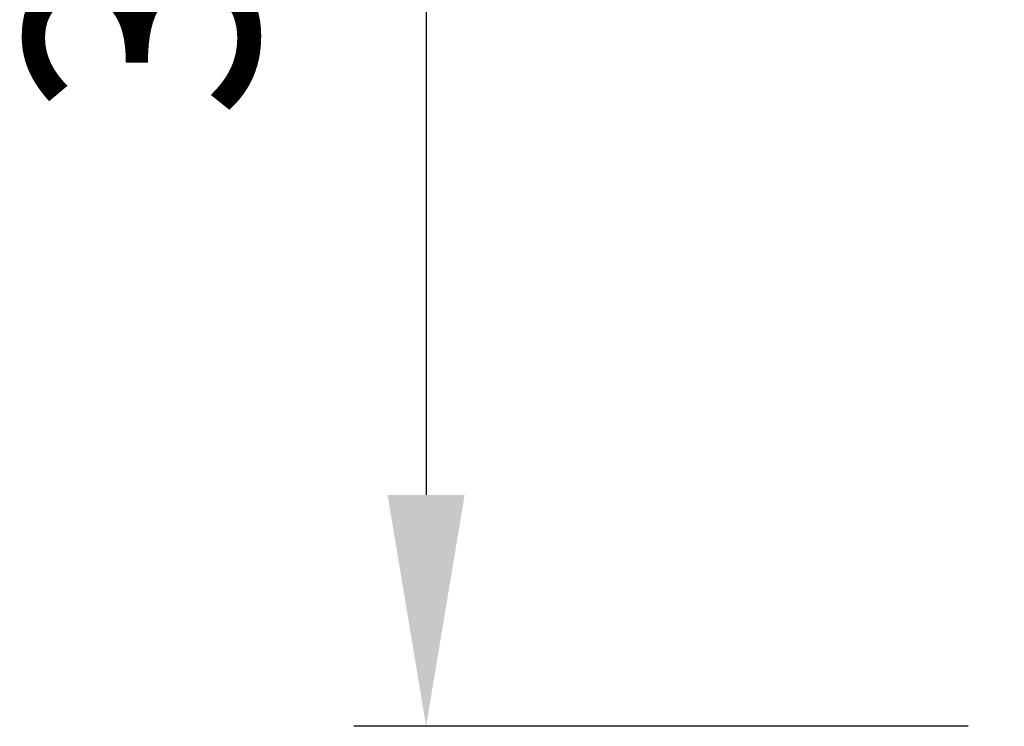
# Model space of a CAD drawing. Units: millimetres. Extents: x 4635 to 8231, y -16790 to 2396.
# Drawn here: x 5029 to 5046, y -4871 to -4859 of the extents above; entities that cross this region are included whole.
import ezdxf

# ---------------------------------------------------------------- set-up
doc = ezdxf.new("R2010")
doc.units = ezdxf.units.MM
doc.layers.add('kote', color=252, linetype='Continuous')
doc.styles.get("Standard").update_dxf_attribs({"font": 'arial.ttf'})
doc.dimstyles.new('Copy of ISO-25', dxfattribs={"dimtxt": 4, "dimasz": 4, "dimexe": 1.25, "dimexo": 0.625, "dimgap": 2, "dimtad": 1, "dimtxsty": 'Standard', "dimcen": 2.5, "dimadec": 0, "dimazin": 0, "dimtfac": 1, "dimtmove": 0, "dimatfit": 3, "dimfxl": 1, "dimarcsym": 0})

# ---------------------------------------------------------------- blocks, each defined once
blk = doc.blocks.new('*D196')
at = {"layer": 'Defpoints', "color": 0, "transparency": 16777216}
for p in [(5045.74, -4839.815), (5035.74, -4870.915), (5045.74, -4870.915)]:
    blk.add_point(p, dxfattribs=at)
at = {"layer": 'kote', "color": 0, "lineweight": -2, "transparency": 16777216}
for p, q in [((5045.115, -4839.815), (5034.49, -4839.815)), ((5035.74, -4843.815), (5035.74, -4866.915)), ((5045.115, -4870.915), (5034.49, -4870.915))]:
    blk.add_line(p, q, dxfattribs=at)
at = {"layer": 'kote', "color": 0, "transparency": 16777216}
for points in [[(5035.073, -4843.815), (5036.407, -4843.815), (5035.74, -4839.815)], [(5035.073, -4866.915), (5036.407, -4866.915), (5035.74, -4870.915)]]:
    blk.add_solid(points, dxfattribs=at)
at = {"layer": 'kote', "color": 0, "transparency": 16777216, "insert": (5031.336, -4855.115), "char_height": 4, "attachment_point": 5, "rotation": 90}
blk.add_mtext('31,1', dxfattribs=at)

msp = doc.modelspace()

# ---------------------------------------------------------------- dimensions: what is measured, and where the dimension line sits
at = {"layer": 'kote'}
dim = msp.add_linear_dim(base=(5035.74, -4870.915), p1=(5045.74, -4839.815), p2=(5045.74, -4870.915), angle=90, dimstyle='Copy of ISO-25', dxfattribs=at)
dim.commit()
dim.dimension.update_dxf_attribs({"geometry": '*D196', "text_midpoint": (5035.74, -4855.115), "dimtype": 160})

doc.saveas('drawing.dxf')
